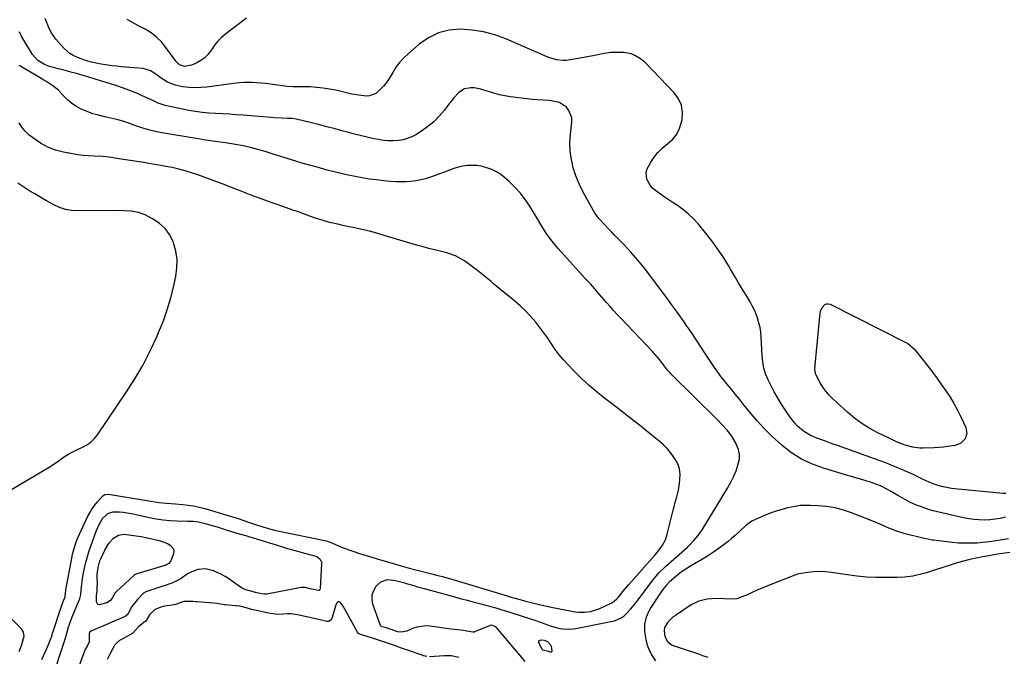
# Model space of a CAD drawing. Units: inches. Extents: x 1942337 to 1947699, y 416516 to 421882.
# Drawn here: x 1943441 to 1943987, y 420574 to 420927 of the extents above; entities that cross this region are included whole.
import ezdxf

# ---------------------------------------------------------------- set-up
doc = ezdxf.new("R2010")
doc.units = ezdxf.units.IN
doc.header["$MEASUREMENT"] = 0
doc.layers.add('7', color=7, linetype='Continuous')
doc.layers.add('8', color=7, linetype='Continuous')

msp = doc.modelspace()

# ---------------------------------------------------------------- linework, layer by layer
at = {"layer": '7', "color": 18}
for points in [[(1943987.81, 420664.62, 1676), (1943986.21, 420664.7, 1676), (1943959.46, 420667.24, 1676), (1943957.6, 420667.46, 1676), (1943953.92, 420668.09, 1676), (1943951.99, 420668.54, 1676), (1943950.24, 420669.03, 1676), (1943946.82, 420670.21, 1676), (1943943.49, 420671.66, 1676), (1943941.84, 420672.42, 1676), (1943938.55, 420673.99, 1676), (1943935.5, 420675.45, 1676), (1943933.38, 420676.44, 1676), (1943929.1, 420678.32, 1676), (1943927.26, 420679.1, 1676), (1943924.17, 420680.38, 1676), (1943921.07, 420681.61, 1676), (1943917.95, 420682.79, 1676), (1943914.81, 420683.93, 1676), (1943894.24, 420691.17, 1676), (1943891.38, 420692.2, 1676), (1943888.52, 420693.23, 1676), (1943885.67, 420694.29, 1676), (1943882.82, 420695.37, 1676), (1943879.27, 420696.85, 1676), (1943875.53, 420699.1, 1676), (1943872.2, 420701.96, 1676), (1943870.69, 420703.55, 1676), (1943867.99, 420707.02, 1676), (1943864.89, 420711.62, 1676), (1943862.9, 420714.69, 1676), (1943860.99, 420717.82, 1676), (1943859.21, 420721.02, 1676), (1943857.51, 420724.26, 1676), (1943855.77, 420727.75, 1676), (1943855.06, 420729.31, 1676), (1943854.44, 420730.9, 1676), (1943853.53, 420734.19, 1676), (1943852.95, 420737.57, 1676), (1943852.62, 420740.99, 1676), (1943851.97, 420751.5, 1676), (1943851.72, 420754.06, 1676), (1943851.34, 420756.6, 1676), (1943850.77, 420759.1, 1676), (1943850.07, 420761.58, 1676), (1943849.2, 420764, 1676), (1943848.22, 420766.37, 1676), (1943847.07, 420768.67, 1676), (1943845.82, 420770.91, 1676), (1943843.94, 420774.02, 1676), (1943841.68, 420777.78, 1676), (1943839.42, 420781.55, 1676), (1943837.18, 420785.33, 1676), (1943834.95, 420789.12, 1676), (1943833.79, 420791.09, 1676), (1943830.88, 420795.79, 1676), (1943827.83, 420800.38, 1676), (1943824.55, 420804.83, 1676), (1943821.14, 420809.17, 1676), (1943817.18, 420813.95, 1676), (1943814.45, 420816.95, 1676), (1943811.55, 420819.77, 1676), (1943808.39, 420822.29, 1676), (1943805.07, 420824.63, 1676), (1943802.57, 420826.21, 1676), (1943800.39, 420827.64, 1676), (1943798.23, 420829.09, 1676), (1943796.11, 420830.6, 1676), (1943794.01, 420832.14, 1676), (1943791.55, 420834.22, 1676), (1943790.31, 420835.62, 1676), (1943788.56, 420838.93, 1676), (1943788.12, 420842.5, 1676), (1943788.52, 420844.23, 1676), (1943790.73, 420848.43, 1676), (1943792.62, 420851.21, 1676), (1943794.71, 420853.82, 1676), (1943797.09, 420856.16, 1676), (1943800.26, 420858.75, 1676), (1943802.91, 420861.21, 1676), (1943805.14, 420863.96, 1676), (1943806.71, 420867.13, 1676), (1943808.11, 420871.88, 1676), (1943808.33, 420876.01, 1676), (1943807.8, 420879.93, 1676), (1943806.15, 420883.52, 1676), (1943803.75, 420886.89, 1676), (1943787.71, 420903.42, 1676), (1943785.01, 420905.75, 1676), (1943781.95, 420907.57, 1676), (1943780.02, 420908.39, 1676), (1943775.71, 420909.19, 1676), (1943772.15, 420909.27, 1676), (1943770.32, 420909.24, 1676), (1943768.5, 420909.14, 1676), (1943764.88, 420908.61, 1676), (1943761.29, 420907.88, 1676), (1943759.48, 420907.53, 1676), (1943757.68, 420907.19, 1676), (1943747.24, 420905.24, 1676), (1943743.77, 420904.84, 1676), (1943742.02, 420904.84, 1676), (1943738.54, 420905.2, 1676), (1943735.17, 420906.08, 1676), (1943733.53, 420906.7, 1676), (1943710.25, 420916.8, 1676), (1943704.17, 420919.01, 1676), (1943697.99, 420920.72, 1676), (1943691.65, 420921.68, 1676), (1943685.2, 420922.14, 1676), (1943678.92, 420921.51, 1676), (1943672.94, 420920.05, 1676), (1943667.43, 420917.33, 1676), (1943662.21, 420913.78, 1676), (1943655.85, 420908.33, 1676), (1943653.47, 420906.05, 1676), (1943651.26, 420903.63, 1676), (1943649.33, 420900.99, 1676), (1943647.57, 420898.19, 1676), (1943645.55, 420894.78, 1676), (1943644.04, 420892.61, 1676), (1943642.36, 420890.57, 1676), (1943640.55, 420888.62, 1676), (1943638.1, 420886.53, 1676), (1943634.67, 420885.22, 1676), (1943632.76, 420885.07, 1676), (1943628.77, 420885.46, 1676), (1943624.83, 420886.19, 1676), (1943615.97, 420888.24, 1676), (1943612.44, 420888.94, 1676), (1943608.88, 420889.51, 1676), (1943605.3, 420889.86, 1676), (1943601.7, 420890.08, 1676), (1943596.78, 420890.22, 1676), (1943594.48, 420890.26, 1676), (1943592.18, 420890.24, 1676), (1943588.73, 420890.37, 1676), (1943587.59, 420890.5, 1676), (1943576.92, 420891.94, 1676), (1943574.54, 420892.21, 1676), (1943569.76, 420892.52, 1676), (1943564.98, 420892.51, 1676), (1943562.59, 420892.39, 1676), (1943557.83, 420891.9, 1676), (1943544.3, 420890.03, 1676), (1943540.99, 420889.72, 1676), (1943537.69, 420889.62, 1676), (1943534.39, 420889.82, 1676), (1943531.09, 420890.22, 1676), (1943529.19, 420890.53, 1676), (1943526.9, 420891.07, 1676), (1943522.6, 420892.81, 1676), (1943519.06, 420895.06, 1676), (1943515.48, 420897.55, 1676), (1943513.06, 420899.11, 1676), (1943509.01, 420900.29, 1676), (1943496.82, 420901.3, 1676), (1943494.29, 420901.54, 1676), (1943491.76, 420901.82, 1676), (1943489.24, 420902.17, 1676), (1943484.56, 420902.92, 1676), (1943480.32, 420903.8, 1676), (1943477.53, 420904.57, 1676), (1943473.47, 420906.05, 1676), (1943470.23, 420907.58, 1676), (1943468.42, 420908.69, 1676), (1943465.21, 420911.5, 1676), (1943462.07, 420914.9, 1676), (1943460.61, 420916.63, 1676), (1943458.08, 420920.34, 1676), (1943456.44, 420923.47, 1676), (1943454.66, 420928, 1676)], [(1943566.31, 420928.26, 1678), (1943554.86, 420919.49, 1678), (1943552.59, 420917.56, 1678), (1943550.49, 420915.48, 1678), (1943548.62, 420913.19, 1678), (1943546.91, 420910.76, 1678), (1943544.98, 420908.11, 1678), (1943543.21, 420906.26, 1678), (1943541.14, 420904.74, 1678), (1943538.87, 420903.44, 1678), (1943535.96, 420902.1, 1678), (1943531.91, 420901.49, 1678), (1943529.29, 420902.33, 1678), (1943527.25, 420904.38, 1678), (1943526.81, 420904.97, 1678), (1943521.7, 420912.07, 1678), (1943519.21, 420915.07, 1678), (1943516.49, 420917.78, 1678), (1943513.4, 420920.09, 1678), (1943510.08, 420922.13, 1678), (1943509.1, 420922.64, 1678), (1943506.1, 420924.23, 1678), (1943503.14, 420925.87, 1678), (1943500.21, 420927.58, 1678)], [(1943987.54, 420651.43, 1674), (1943984.67, 420650.8, 1674), (1943981.79, 420650.31, 1674), (1943978.89, 420650.03, 1674), (1943975.96, 420649.89, 1674), (1943973.03, 420649.95, 1674), (1943970.11, 420650.16, 1674), (1943967.22, 420650.56, 1674), (1943964.34, 420651.1, 1674), (1943952.3, 420653.81, 1674), (1943949.8, 420654.42, 1674), (1943947.33, 420655.08, 1674), (1943944.88, 420655.83, 1674), (1943940.33, 420657.38, 1674), (1943937.63, 420658.41, 1674), (1943933.69, 420660.21, 1674), (1943929.89, 420662.32, 1674), (1943927.83, 420663.57, 1674), (1943924.06, 420665.77, 1674), (1943922.14, 420666.82, 1674), (1943918.24, 420668.78, 1674), (1943916.24, 420669.64, 1674), (1943912.12, 420671.05, 1674), (1943910.66, 420671.47, 1674), (1943907.83, 420672.3, 1674), (1943905, 420673.12, 1674), (1943902.18, 420673.96, 1674), (1943899.36, 420674.8, 1674), (1943886.6, 420678.63, 1674), (1943880.38, 420680.94, 1674), (1943874.42, 420683.73, 1674), (1943868.87, 420687.26, 1674), (1943863.58, 420691.26, 1674), (1943862.98, 420691.78, 1674), (1943858.32, 420696.02, 1674), (1943853.84, 420700.43, 1674), (1943849.6, 420705.08, 1674), (1943845.53, 420709.89, 1674), (1943842.22, 420714.01, 1674), (1943839.92, 420716.87, 1674), (1943837.62, 420719.73, 1674), (1943835.31, 420722.59, 1674), (1943832.99, 420725.44, 1674), (1943830.88, 420728.03, 1674), (1943829.64, 420729.59, 1674), (1943828.42, 420731.18, 1674), (1943826.1, 420734.44, 1674), (1943824.98, 420736.09, 1674), (1943822.76, 420739.42, 1674), (1943821.65, 420741.09, 1674), (1943813.6, 420753.33, 1674), (1943812.03, 420755.68, 1674), (1943810.43, 420758.02, 1674), (1943808.81, 420760.34, 1674), (1943807.16, 420762.64, 1674), (1943805.5, 420764.92, 1674), (1943803.83, 420767.21, 1674), (1943802.15, 420769.48, 1674), (1943800.47, 420771.76, 1674), (1943790.72, 420784.92, 1674), (1943787.17, 420789.52, 1674), (1943783.51, 420794.03, 1674), (1943779.68, 420798.4, 1674), (1943775.74, 420802.68, 1674), (1943770.48, 420808.17, 1674), (1943769.08, 420809.62, 1674), (1943767.67, 420811.07, 1674), (1943764.85, 420813.96, 1674), (1943762.05, 420816.87, 1674), (1943759.7, 420820.14, 1674), (1943759.28, 420820.83, 1674), (1943755.15, 420827.97, 1674), (1943752.93, 420832.14, 1674), (1943750.92, 420836.39, 1674), (1943749.22, 420840.79, 1674), (1943747.72, 420845.27, 1674), (1943746.68, 420849.84, 1674), (1943746, 420854.45, 1674), (1943745.88, 420859.1, 1674), (1943746.13, 420863.79, 1674), (1943746.91, 420870.66, 1674), (1943746.84, 420872.97, 1674), (1943745.33, 420877.1, 1674), (1943743.9, 420878.91, 1674), (1943740, 420881.47, 1674), (1943735.45, 420882.49, 1674), (1943734.17, 420882.54, 1674), (1943731.09, 420882.71, 1674), (1943728.01, 420882.93, 1674), (1943724.94, 420883.22, 1674), (1943721.87, 420883.57, 1674), (1943712.93, 420884.7, 1674), (1943709.8, 420885.2, 1674), (1943706.7, 420885.81, 1674), (1943703.64, 420886.62, 1674), (1943700.61, 420887.55, 1674), (1943698.14, 420888.4, 1674), (1943696.35, 420888.91, 1674), (1943692.72, 420889.53, 1674), (1943690.87, 420889.64, 1674), (1943687.4, 420889, 1674), (1943684.26, 420886.96, 1674), (1943681.52, 420884.12, 1674), (1943680.24, 420882.62, 1674), (1943679.02, 420881.06, 1674), (1943676.17, 420877.24, 1674), (1943673.39, 420873.92, 1674), (1943670.39, 420870.84, 1674), (1943667.07, 420868.11, 1674), (1943663.54, 420865.62, 1674), (1943660.29, 420863.59, 1674), (1943658.06, 420862.41, 1674), (1943653.35, 420860.79, 1674), (1943650.87, 420860.35, 1674), (1943647.77, 420860.15, 1674), (1943645.06, 420860.17, 1674), (1943642.36, 420860.43, 1674), (1943639.66, 420860.87, 1674), (1943637.2, 420861.38, 1674), (1943633.3, 420862.24, 1674), (1943629.4, 420863.15, 1674), (1943625.52, 420864.14, 1674), (1943621.66, 420865.17, 1674), (1943620.1, 420865.61, 1674), (1943615.51, 420866.85, 1674), (1943610.91, 420868.07, 1674), (1943606.3, 420869.23, 1674), (1943601.68, 420870.35, 1674), (1943594.02, 420872.18, 1674), (1943591.61, 420872.54, 1674), (1943589.17, 420872.61, 1674), (1943586.15, 420872.73, 1674), (1943581.62, 420872.99, 1674), (1943580.12, 420873.11, 1674), (1943564.5, 420874.43, 1674), (1943560.72, 420874.72, 1674), (1943556.94, 420874.96, 1674), (1943553.15, 420875.15, 1674), (1943549.36, 420875.29, 1674), (1943545.59, 420875.5, 1674), (1943541.83, 420875.85, 1674), (1943538.09, 420876.4, 1674), (1943534.37, 420877.08, 1674), (1943522.25, 420879.65, 1674), (1943520.61, 420880.06, 1674), (1943517.43, 420881.13, 1674), (1943514.35, 420882.52, 1674), (1943512.82, 420883.24, 1674), (1943509.76, 420884.69, 1674), (1943508.19, 420885.43, 1674), (1943505.85, 420886.48, 1674), (1943503.5, 420887.48, 1674), (1943501.11, 420888.4, 1674), (1943497.53, 420889.65, 1674), (1943494.51, 420890.65, 1674), (1943491.49, 420891.64, 1674), (1943488.46, 420892.61, 1674), (1943485.42, 420893.57, 1674), (1943479.54, 420895.41, 1674), (1943477.67, 420895.98, 1674), (1943473.92, 420897.05, 1674), (1943472.03, 420897.56, 1674), (1943469.58, 420898.2, 1674), (1943467.02, 420898.88, 1674), (1943464.47, 420899.55, 1674), (1943461.92, 420900.24, 1674), (1943459.37, 420900.92, 1674), (1943457.16, 420901.52, 1674), (1943454.36, 420902.5, 1674), (1943450.55, 420904.75, 1674), (1943447.66, 420908.03, 1674), (1943442.87, 420915.96, 1674), (1943441.6, 420918.28, 1674), (1943440.46, 420920.64, 1674)], [(1943721.05, 420571.44, 1672), (1943705.06, 420590.24, 1672), (1943704.93, 420590.38, 1672), (1943704.45, 420590.81, 1672), (1943703.25, 420591.31, 1672), (1943702.24, 420591.5, 1672), (1943701.64, 420591.36, 1672), (1943692.92, 420587.85, 1672), (1943692.71, 420587.78, 1672), (1943692.06, 420587.65, 1672), (1943688.64, 420588.3, 1672), (1943686.81, 420588.67, 1672), (1943681.84, 420589.12, 1672), (1943679.75, 420589.39, 1672), (1943668.38, 420591.06, 1672), (1943665.85, 420591.21, 1672), (1943660.92, 420590.56, 1672), (1943658.52, 420589.75, 1672), (1943655.27, 420588.34, 1672), (1943652.15, 420587.77, 1672), (1943650.11, 420587.98, 1672), (1943646.64, 420589.19, 1672), (1943643.35, 420590.31, 1672), (1943641.74, 420590.72, 1672), (1943641.17, 420590.94, 1672), (1943640.95, 420591.13, 1672), (1943640.87, 420591.25, 1672), (1943640.8, 420591.38, 1672), (1943636.58, 420603.17, 1672), (1943636.09, 420605.86, 1672), (1943636.15, 420608.45, 1672), (1943637, 420610.89, 1672), (1943638.4, 420613.23, 1672), (1943640.86, 420615.58, 1672), (1943644.62, 420616.87, 1672), (1943649, 420616.29, 1672), (1943653.48, 420615.17, 1672), (1943655.71, 420614.56, 1672), (1943659.2, 420613.55, 1672), (1943661.36, 420612.94, 1672), (1943664.24, 420612.13, 1672), (1943664.96, 420611.94, 1672), (1943679.22, 420607.99, 1672), (1943682.42, 420607.11, 1672), (1943685.62, 420606.25, 1672), (1943688.84, 420605.41, 1672), (1943692.05, 420604.59, 1672), (1943696.48, 420603.45, 1672), (1943700.47, 420602.38, 1672), (1943704.81, 420601.12, 1672), (1943708, 420600.16, 1672), (1943709.58, 420599.66, 1672), (1943722.85, 420595.44, 1672), (1943725.9, 420594.46, 1672), (1943728.95, 420593.45, 1672), (1943731.97, 420592.39, 1672), (1943734.97, 420591.27, 1672), (1943736.84, 420590.61, 1672), (1943740.18, 420589.8, 1672), (1943742.01, 420589.53, 1672), (1943745.57, 420589.42, 1672), (1943749.11, 420589.83, 1672), (1943769.51, 420593.82, 1672), (1943770.52, 420594.06, 1672), (1943774.35, 420595.63, 1672), (1943776.01, 420596.85, 1672), (1943776.77, 420597.56, 1672), (1943779.67, 420600.69, 1672), (1943782.39, 420603.92, 1672), (1943783.69, 420605.6, 1672), (1943791.94, 420616.64, 1672), (1943793.64, 420618.76, 1672), (1943795.46, 420620.77, 1672), (1943798.18, 420623.43, 1672), (1943798.98, 420624.16, 1672), (1943811.03, 420634.86, 1672), (1943812.29, 420636.03, 1672), (1943814.68, 420638.49, 1672), (1943816.89, 420641.13, 1672), (1943818.88, 420643.92, 1672), (1943819.81, 420645.36, 1672), (1943825.38, 420654.51, 1672), (1943827.36, 420657.77, 1672), (1943829.33, 420661.02, 1672), (1943831.29, 420664.29, 1672), (1943833.25, 420667.55, 1672), (1943835.39, 420671.35, 1672), (1943836.81, 420674.25, 1672), (1943838.03, 420677.24, 1672), (1943839.11, 420680.29, 1672), (1943839.86, 420683.76, 1672), (1943839.95, 420686.4, 1672), (1943839.42, 420688.99, 1672), (1943837.76, 420692.93, 1672), (1943835.67, 420696.46, 1672), (1943833.15, 420699.7, 1672), (1943830.38, 420702.75, 1672), (1943827.49, 420705.7, 1672), (1943801.93, 420730.94, 1672), (1943801.43, 420731.45, 1672), (1943800.03, 420733.04, 1672), (1943798.3, 420735.28, 1672), (1943795.53, 420738.93, 1672), (1943792.95, 420741.98, 1672), (1943791.6, 420743.45, 1672), (1943774.17, 420761.78, 1672), (1943772.14, 420763.95, 1672), (1943770.12, 420766.14, 1672), (1943768.14, 420768.35, 1672), (1943766.17, 420770.59, 1672), (1943764.87, 420772.09, 1672), (1943762.26, 420775.07, 1672), (1943759.64, 420778.04, 1672), (1943757.01, 420781, 1672), (1943754.35, 420783.94, 1672), (1943742.66, 420796.73, 1672), (1943740.91, 420798.69, 1672), (1943739.2, 420800.67, 1672), (1943737.53, 420802.7, 1672), (1943734.59, 420806.44, 1672), (1943732.76, 420808.95, 1672), (1943730.27, 420812.9, 1672), (1943728.66, 420815.57, 1672), (1943727.86, 420816.9, 1672), (1943723.56, 420824, 1672), (1943721.07, 420827.72, 1672), (1943718.36, 420831.26, 1672), (1943715.35, 420834.54, 1672), (1943712.12, 420837.64, 1672), (1943709.72, 420839.74, 1672), (1943707.44, 420841.5, 1672), (1943705.04, 420843.04, 1672), (1943702.47, 420844.28, 1672), (1943699.17, 420845.49, 1672), (1943696.68, 420846.1, 1672), (1943694.16, 420846.5, 1672), (1943691.61, 420846.59, 1672), (1943689.04, 420846.47, 1672), (1943686.48, 420846.09, 1672), (1943683.96, 420845.58, 1672), (1943681.48, 420844.87, 1672), (1943679.03, 420844.03, 1672), (1943671.09, 420840.94, 1672), (1943668.46, 420840.01, 1672), (1943665.8, 420839.2, 1672), (1943663.1, 420838.56, 1672), (1943660.36, 420838.04, 1672), (1943657.6, 420837.7, 1672), (1943654.83, 420837.48, 1672), (1943652.05, 420837.45, 1672), (1943649.27, 420837.55, 1672), (1943646.33, 420837.75, 1672), (1943642.38, 420838.08, 1672), (1943638.44, 420838.5, 1672), (1943634.52, 420839.03, 1672), (1943630.61, 420839.65, 1672), (1943626.71, 420840.37, 1672), (1943622.83, 420841.16, 1672), (1943618.97, 420842.05, 1672), (1943615.12, 420843, 1672), (1943610.45, 420844.22, 1672), (1943606.25, 420845.35, 1672), (1943602.06, 420846.51, 1672), (1943597.88, 420847.72, 1672), (1943593.72, 420848.97, 1672), (1943589.56, 420850.25, 1672), (1943585.4, 420851.53, 1672), (1943581.25, 420852.83, 1672), (1943576.8, 420854.22, 1672), (1943572.72, 420855.41, 1672), (1943568.62, 420856.48, 1672), (1943564.48, 420857.37, 1672), (1943560.31, 420858.15, 1672), (1943554.66, 420859.08, 1672), (1943553.29, 420859.29, 1672), (1943550.56, 420859.66, 1672), (1943547.82, 420859.97, 1672), (1943545.09, 420860.34, 1672), (1943543.72, 420860.56, 1672), (1943539.68, 420861.25, 1672), (1943536.3, 420861.83, 1672), (1943532.92, 420862.41, 1672), (1943529.54, 420862.98, 1672), (1943526.15, 420863.55, 1672), (1943520.55, 420864.5, 1672), (1943516.59, 420865.26, 1672), (1943512.67, 420866.2, 1672), (1943508.8, 420867.31, 1672), (1943504.98, 420868.59, 1672), (1943501.14, 420869.96, 1672), (1943497.84, 420871.06, 1672), (1943494.52, 420872.04, 1672), (1943491.15, 420872.87, 1672), (1943487.75, 420873.6, 1672), (1943484.19, 420874.4, 1672), (1943481.05, 420875.28, 1672), (1943477.98, 420876.4, 1672), (1943474.69, 420877.8, 1672), (1943471.97, 420879.28, 1672), (1943469.4, 420880.97, 1672), (1943467.07, 420882.95, 1672), (1943464.88, 420885.15, 1672), (1943461.99, 420888.28, 1672), (1943458.98, 420890.78, 1672), (1943455.64, 420892.86, 1672), (1943453.93, 420893.87, 1672), (1943450.52, 420895.88, 1672), (1943440.21, 420901.94, 1672)], [(1943429.62, 420663.19, 1668), (1943457.83, 420679.8, 1668), (1943460.26, 420681.35, 1668), (1943462.57, 420683.06, 1668), (1943464.88, 420684.77, 1668), (1943467.33, 420686.29, 1668), (1943468.96, 420687.19, 1668), (1943471.79, 420688.62, 1668), (1943475.42, 420690.25, 1668), (1943477.81, 420691.56, 1668), (1943480, 420693.11, 1668), (1943481.91, 420694.99, 1668), (1943483.63, 420697.11, 1668), (1943499.84, 420721.06, 1668), (1943504.46, 420728.3, 1668), (1943508.81, 420735.69, 1668), (1943512.75, 420743.3, 1668), (1943516.41, 420751.06, 1668), (1943517.64, 420753.86, 1668), (1943520.28, 420760.41, 1668), (1943522.64, 420767.04, 1668), (1943524.6, 420773.81, 1668), (1943526.28, 420780.67, 1668), (1943527.2, 420785.02, 1668), (1943527.8, 420789.74, 1668), (1943527.87, 420794.43, 1668), (1943527.15, 420799.06, 1668), (1943525.92, 420803.65, 1668), (1943525.68, 420804.32, 1668), (1943523.74, 420808.19, 1668), (1943521.33, 420811.64, 1668), (1943518.19, 420814.46, 1668), (1943514.58, 420816.85, 1668), (1943510.14, 420819.11, 1668), (1943506.45, 420820.55, 1668), (1943502.56, 420821.24, 1668), (1943498.55, 420821.47, 1668), (1943494.54, 420821.53, 1668), (1943472.87, 420821.35, 1668), (1943469.34, 420821.59, 1668), (1943465.91, 420822.19, 1668), (1943462.6, 420823.3, 1668), (1943459.39, 420824.77, 1668), (1943457.78, 420825.66, 1668), (1943455.44, 420826.96, 1668), (1943453.12, 420828.28, 1668), (1943450.81, 420829.63, 1668), (1943448.5, 420830.99, 1668), (1943446.22, 420832.38, 1668), (1943443.95, 420833.79, 1668), (1943441.7, 420835.24, 1668), (1943439.47, 420836.71, 1668)], [(1943966.15, 420697.97, 1678), (1943965.1, 420694.89, 1678), (1943962.7, 420692.49, 1678), (1943959.55, 420691.24, 1678), (1943958.11, 420690.98, 1678), (1943955.61, 420690.6, 1678), (1943953.1, 420690.28, 1678), (1943950.58, 420690.09, 1678), (1943948.05, 420689.97, 1678), (1943941.88, 420689.81, 1678), (1943939.97, 420689.85, 1678), (1943936.19, 420690.33, 1678), (1943931.85, 420691.5, 1678), (1943929.48, 420692.34, 1678), (1943927.15, 420693.31, 1678), (1943924.86, 420694.36, 1678), (1943923.72, 420694.9, 1678), (1943916.7, 420698.29, 1678), (1943912.19, 420700.73, 1678), (1943907.84, 420703.41, 1678), (1943903.74, 420706.46, 1678), (1943899.81, 420709.76, 1678), (1943891.67, 420717.2, 1678), (1943889.69, 420719.21, 1678), (1943887.85, 420721.34, 1678), (1943886.24, 420723.64, 1678), (1943884.78, 420726.06, 1678), (1943882.54, 420730.23, 1678), (1943882.34, 420730.65, 1678), (1943881.86, 420732.47, 1678), (1943881.81, 420733.42, 1678), (1943881.84, 420733.89, 1678), (1943884.64, 420764.6, 1678), (1943884.85, 420765.75, 1678), (1943885.75, 420767.86, 1678), (1943887.28, 420769.44, 1678), (1943888.18, 420769.82, 1678), (1943889.15, 420769.81, 1678), (1943890.17, 420769.55, 1678), (1943932.33, 420748.34, 1678), (1943933.09, 420747.92, 1678), (1943935.85, 420745.87, 1678), (1943937.05, 420744.64, 1678), (1943937.61, 420743.98, 1678), (1943944.65, 420734.98, 1678), (1943947.2, 420731.67, 1678), (1943949.69, 420728.33, 1678), (1943952.12, 420724.94, 1678), (1943954.51, 420721.52, 1678), (1943956.78, 420718.02, 1678), (1943958.93, 420714.46, 1678), (1943960.91, 420710.8, 1678), (1943962.78, 420707.07, 1678), (1943965.56, 420701.17, 1678), (1943966.15, 420697.97, 1678)], [(1943989.28, 420639.53, 1672), (1943985.78, 420638.87, 1672), (1943982.44, 420638.29, 1672), (1943978.75, 420637.75, 1672), (1943976.89, 420637.55, 1672), (1943975.03, 420637.39, 1672), (1943971.81, 420637.16, 1672), (1943968.33, 420637.01, 1672), (1943964.86, 420636.99, 1672), (1943961.4, 420637.16, 1672), (1943957.93, 420637.46, 1672), (1943947.69, 420638.65, 1672), (1943946.84, 420638.76, 1672), (1943945.14, 420639.03, 1672), (1943941.79, 420639.75, 1672), (1943940.95, 420639.95, 1672), (1943931.85, 420642.27, 1672), (1943927.26, 420643.66, 1672), (1943922.83, 420645.47, 1672), (1943918.43, 420647.42, 1672), (1943913.99, 420649.25, 1672), (1943902.19, 420653.88, 1672), (1943897.61, 420655.42, 1672), (1943892.95, 420656.65, 1672), (1943888.2, 420657.41, 1672), (1943883.39, 420657.86, 1672), (1943879.4, 420658.03, 1672), (1943876.54, 420658.03, 1672), (1943873.69, 420657.88, 1672), (1943870.86, 420657.48, 1672), (1943866.84, 420656.64, 1672), (1943863.53, 420655.76, 1672), (1943860.27, 420654.78, 1672), (1943857.05, 420653.63, 1672), (1943853.87, 420652.39, 1672), (1943849.17, 420650.4, 1672), (1943848.38, 420650.04, 1672), (1943846.85, 420649.23, 1672), (1943844.03, 420647.22, 1672), (1943843.37, 420646.66, 1672), (1943837.47, 420641.35, 1672), (1943835.58, 420639.69, 1672), (1943833.66, 420638.06, 1672), (1943831.69, 420636.48, 1672), (1943829.47, 420634.76, 1672), (1943825.61, 420632, 1672), (1943821.59, 420629.48, 1672), (1943812.69, 420624.23, 1672), (1943810.24, 420622.7, 1672), (1943807.85, 420621.09, 1672), (1943805.55, 420619.36, 1672), (1943803.31, 420617.54, 1672), (1943801.2, 420615.58, 1672), (1943799.22, 420613.51, 1672), (1943797.42, 420611.28, 1672), (1943795.74, 420608.94, 1672), (1943790.81, 420601.4, 1672), (1943789.8, 420599.66, 1672), (1943788.2, 420595.99, 1672), (1943787.27, 420592.09, 1672), (1943787.17, 420588.13, 1672), (1943787.93, 420583.59, 1672), (1943788.79, 420580.43, 1672), (1943789.94, 420577.4, 1672), (1943791.5, 420574.56, 1672), (1943793.35, 420571.85, 1672)], [(1943458.39, 420561.52, 1672), (1943465.34, 420582.8, 1672), (1943465.7, 420583.91, 1672), (1943466.67, 420587.24, 1672), (1943467.67, 420590.57, 1672), (1943468.21, 420592.18, 1672), (1943469.69, 420596.2, 1672), (1943470.23, 420597.52, 1672), (1943473.67, 420605.75, 1672), (1943473.93, 420606.44, 1672), (1943474.51, 420608.57, 1672), (1943474.88, 420612.93, 1672), (1943475.31, 420617.24, 1672), (1943475.56, 420618.67, 1672), (1943476.33, 420622.42, 1672), (1943477.07, 420625.7, 1672), (1943477.91, 420628.95, 1672), (1943478.88, 420632.17, 1672), (1943479.94, 420635.36, 1672), (1943481.79, 420640.57, 1672), (1943482.45, 420642.32, 1672), (1943483.14, 420644.06, 1672), (1943484.67, 420647.48, 1672), (1943486.4, 420650.79, 1672), (1943489.49, 420653.55, 1672), (1943492.26, 420654.37, 1672), (1943495.97, 420654.49, 1672), (1943497.89, 420654.23, 1672), (1943502.31, 420653.55, 1672), (1943504.5, 420653.12, 1672), (1943506.68, 420652.65, 1672), (1943512.53, 420651.3, 1672), (1943516.34, 420650.54, 1672), (1943520.18, 420649.95, 1672), (1943524.05, 420649.61, 1672), (1943527.93, 420649.43, 1672), (1943533.73, 420649.35, 1672), (1943534.73, 420649.33, 1672), (1943536.74, 420649.25, 1672), (1943539.72, 420648.95, 1672), (1943543.39, 420648.02, 1672), (1943545.21, 420647.5, 1672), (1943548.84, 420646.42, 1672), (1943550.65, 420645.87, 1672), (1943555.03, 420644.51, 1672), (1943557.04, 420643.89, 1672), (1943561.07, 420642.68, 1672), (1943563.1, 420642.1, 1672), (1943566.65, 420641.07, 1672), (1943568.11, 420640.63, 1672), (1943569.08, 420640.33, 1672), (1943569.57, 420640.18, 1672), (1943570.06, 420640.03, 1672), (1943585.79, 420635.17, 1672), (1943589.18, 420634.15, 1672), (1943592.57, 420633.16, 1672), (1943595.98, 420632.22, 1672), (1943599.39, 420631.3, 1672), (1943604.85, 420629.88, 1672), (1943605.5, 420629.64, 1672), (1943607.16, 420628.42, 1672), (1943607.96, 420626.57, 1672), (1943608, 420625.88, 1672), (1943607.27, 420611.91, 1672), (1943607.24, 420611.67, 1672), (1943606.93, 420611.05, 1672), (1943606.56, 420610.81, 1672), (1943606.1, 420610.8, 1672), (1943604.57, 420611.14, 1672), (1943601.78, 420611.77, 1672), (1943598.98, 420612.41, 1672), (1943597.63, 420612.51, 1672), (1943596.8, 420612.42, 1672), (1943577.59, 420608.78, 1672), (1943577.24, 420608.73, 1672), (1943576.37, 420608.75, 1672), (1943573.71, 420609.24, 1672), (1943571.42, 420609.79, 1672), (1943569.48, 420610.29, 1672), (1943565.96, 420611.25, 1672), (1943564.05, 420612.14, 1672), (1943563.15, 420612.7, 1672), (1943556.52, 420617.31, 1672), (1943554.52, 420618.6, 1672), (1943552.46, 420619.78, 1672), (1943548.13, 420621.71, 1672), (1943543.61, 420622.75, 1672), (1943539.43, 420622.4, 1672), (1943537.42, 420621.8, 1672), (1943533.67, 420620.02, 1672), (1943530.06, 420617.5, 1672), (1943528.43, 420616.5, 1672), (1943524.97, 420614.87, 1672), (1943520.7, 420613.36, 1672), (1943519.71, 420613.13, 1672), (1943519.38, 420613.03, 1672), (1943511.16, 420610.35, 1672), (1943510.82, 420610.23, 1672), (1943509.29, 420609.39, 1672), (1943505.83, 420605.87, 1672), (1943502.79, 420601.94, 1672), (1943500.65, 420598.11, 1672), (1943500.15, 420597.35, 1672), (1943499.5, 420596.72, 1672), (1943499.25, 420596.56, 1672), (1943498.98, 420596.42, 1672), (1943491.64, 420593.19, 1672), (1943489.7, 420592.34, 1672), (1943485.81, 420590.66, 1672), (1943483.86, 420589.84, 1672), (1943480.16, 420588.27, 1672), (1943479.28, 420587.64, 1672), (1943479.02, 420586.75, 1672), (1943479.04, 420582.3, 1672), (1943478.07, 420580.31, 1672), (1943476.94, 420578.09, 1672), (1943475.89, 420575.76, 1672), (1943466.81, 420551.12, 1672)], [(1943493.46, 420609.47, 1674), (1943492.07, 420606.98, 1674), (1943490.98, 420605.29, 1674), (1943488.95, 420603.93, 1674), (1943484.57, 420602.84, 1674), (1943483.85, 420603.08, 1674), (1943483.07, 420604.5, 1674), (1943483.15, 420608.07, 1674), (1943483.44, 420610.53, 1674), (1943483.6, 420612.98, 1674), (1943483.62, 420614.2, 1674), (1943483.57, 420618.62, 1674), (1943483.6, 420619.88, 1674), (1943484.01, 420623.63, 1674), (1943485.05, 420627.24, 1674), (1943485.54, 420628.4, 1674), (1943487.79, 420633.26, 1674), (1943490.19, 420637.18, 1674), (1943492.55, 420639.8, 1674), (1943495.27, 420641.45, 1674), (1943497.35, 420641.95, 1674), (1943498.41, 420641.99, 1674), (1943502.6, 420641.55, 1674), (1943505.23, 420641.18, 1674), (1943507.86, 420640.75, 1674), (1943510.47, 420640.24, 1674), (1943513.07, 420639.67, 1674), (1943517.96, 420638.52, 1674), (1943519.56, 420638.07, 1674), (1943522.63, 420636.83, 1674), (1943524.1, 420636.05, 1674), (1943525.84, 420633.93, 1674), (1943526.02, 420632.62, 1674), (1943525.84, 420631.19, 1674), (1943524.42, 420627.28, 1674), (1943523.36, 420625.82, 1674), (1943521.6, 420624.84, 1674), (1943521.27, 420624.77, 1674), (1943521.16, 420624.74, 1674), (1943521.05, 420624.71, 1674), (1943504.96, 420619.8, 1674), (1943504.25, 420619.48, 1674), (1943503.87, 420619.19, 1674), (1943494.22, 420610.31, 1674), (1943493.46, 420609.47, 1674)], [(1943440.26, 420577.05, 1668), (1943441.72, 420580.87, 1668), (1943442.95, 420585.47, 1668), (1943442.73, 420587.66, 1668), (1943441.57, 420589.53, 1668), (1943414.04, 420616.96, 1668)], [(1943730.87, 420577.73, 1674), (1943730.64, 420577.88, 1674), (1943730.56, 420577.99, 1674), (1943728.56, 420581.82, 1674), (1943728.61, 420582.97, 1674), (1943729.64, 420583.49, 1674), (1943731.64, 420583.32, 1674), (1943733.36, 420582.56, 1674), (1943735.15, 420580.66, 1674), (1943735.41, 420579.98, 1674), (1943735.85, 420577.25, 1674), (1943735.8, 420576.95, 1674), (1943735.67, 420576.72, 1674), (1943735.43, 420576.61, 1674), (1943735.13, 420576.57, 1674), (1943733.88, 420576.9, 1674), (1943730.87, 420577.73, 1674)]]:
    msp.add_polyline3d(points, dxfattribs=at)
at = {"layer": '8', "color": 18}
for points in [[(1943452.85, 420572.51, 1670), (1943453.78, 420574.57, 1670), (1943455.56, 420578.7, 1670), (1943456.43, 420580.78, 1670), (1943457.8, 420584.13, 1670), (1943458.12, 420584.96, 1670), (1943458.52, 420586.22, 1670), (1943458.79, 420587.07, 1670), (1943458.93, 420587.49, 1670), (1943463.43, 420600.98, 1670), (1943464.55, 420604.18, 1670), (1943465.71, 420607.35, 1670), (1943465.97, 420609.29, 1670), (1943466.13, 420610.74, 1670), (1943466.21, 420611.23, 1670), (1943469.66, 420629.67, 1670), (1943469.92, 420630.95, 1670), (1943470.87, 420634.75, 1670), (1943471.7, 420637.22, 1670), (1943472.7, 420639.63, 1670), (1943478.24, 420651.59, 1670), (1943479.39, 420653.82, 1670), (1943480.65, 420655.97, 1670), (1943482.08, 420658.02, 1670), (1943483.62, 420659.99, 1670), (1943486.59, 420663.41, 1670), (1943487.84, 420664.08, 1670), (1943489.76, 420664.17, 1670), (1943509.92, 420660.9, 1670), (1943513.03, 420660.38, 1670), (1943517.95, 420659.55, 1670), (1943521.83, 420659.21, 1670), (1943524.44, 420659.09, 1670), (1943527.04, 420658.9, 1670), (1943530.79, 420658.59, 1670), (1943533.94, 420658.23, 1670), (1943537.07, 420657.74, 1670), (1943540.17, 420657.05, 1670), (1943543.24, 420656.24, 1670), (1943556.83, 420652.18, 1670), (1943558.05, 420651.82, 1670), (1943561.7, 420650.67, 1670), (1943564.95, 420649.61, 1670), (1943567.44, 420648.79, 1670), (1943571.41, 420647.37, 1670), (1943575.41, 420646.08, 1670), (1943578.62, 420645.17, 1670), (1943582.59, 420644.18, 1670), (1943584.59, 420643.74, 1670), (1943609.91, 420638.56, 1670), (1943610.68, 420638.38, 1670), (1943613.65, 420637.34, 1670), (1943615.79, 420636.35, 1670), (1943619.12, 420634.86, 1670), (1943620.1, 420634.5, 1670), (1943625.46, 420632.66, 1670), (1943629.14, 420631.43, 1670), (1943632.83, 420630.23, 1670), (1943636.54, 420629.1, 1670), (1943640.25, 420628, 1670), (1943656.64, 420623.29, 1670), (1943658.84, 420622.67, 1670), (1943663.26, 420621.49, 1670), (1943666.21, 420620.74, 1670), (1943669.92, 420619.82, 1670), (1943671.77, 420619.36, 1670), (1943675.09, 420618.54, 1670), (1943679.56, 420617.36, 1670), (1943682.89, 420616.39, 1670), (1943684, 420616.06, 1670), (1943710.5, 420607.99, 1670), (1943713.78, 420607.01, 1670), (1943715.42, 420606.54, 1670), (1943718.72, 420605.63, 1670), (1943722.03, 420604.77, 1670), (1943723.69, 420604.36, 1670), (1943729.56, 420602.94, 1670), (1943733.91, 420601.88, 1670), (1943734.54, 420601.75, 1670), (1943748.85, 420599.07, 1670), (1943750.58, 420598.83, 1670), (1943754.03, 420598.75, 1670), (1943757.48, 420599.23, 1670), (1943759.16, 420599.64, 1670), (1943762.41, 420600.87, 1670), (1943768.73, 420603.8, 1670), (1943769.31, 420604.1, 1670), (1943770.4, 420604.82, 1670), (1943771.86, 420606.15, 1670), (1943772.73, 420607.14, 1670), (1943775.16, 420610.17, 1670), (1943776.27, 420611.51, 1670), (1943778.54, 420614.14, 1670), (1943793.16, 420630.65, 1670), (1943794.24, 420631.93, 1670), (1943796.28, 420634.6, 1670), (1943797.23, 420635.98, 1670), (1943798.81, 420638.91, 1670), (1943799.88, 420642.06, 1670), (1943803.19, 420655.42, 1670), (1943803.65, 420657.25, 1670), (1943804.14, 420659.08, 1670), (1943805.15, 420662.73, 1670), (1943806.06, 420666.4, 1670), (1943806.65, 420670.13, 1670), (1943806.92, 420672.43, 1670), (1943806.96, 420675.38, 1670), (1943806.6, 420678.25, 1670), (1943805.66, 420680.98, 1670), (1943804.33, 420683.61, 1670), (1943802.1, 420686.77, 1670), (1943800.02, 420689.32, 1670), (1943797.71, 420691.66, 1670), (1943795.24, 420693.86, 1670), (1943789.73, 420698.31, 1670), (1943784.37, 420702.6, 1670), (1943778.98, 420706.86, 1670), (1943773.54, 420711.05, 1670), (1943768.07, 420715.2, 1670), (1943765.96, 420716.79, 1670), (1943761.25, 420720.51, 1670), (1943756.67, 420724.37, 1670), (1943752.27, 420728.44, 1670), (1943748.01, 420732.66, 1670), (1943744.85, 420735.93, 1670), (1943742.34, 420738.69, 1670), (1943739.96, 420741.54, 1670), (1943737.75, 420744.53, 1670), (1943735.66, 420747.61, 1670), (1943733.6, 420750.72, 1670), (1943731.46, 420753.77, 1670), (1943729.2, 420756.73, 1670), (1943726.87, 420759.65, 1670), (1943723.91, 420763.03, 1670), (1943721.17, 420765.91, 1670), (1943718.28, 420768.63, 1670), (1943715.28, 420771.24, 1670), (1943703.44, 420780.99, 1670), (1943702.09, 420782.11, 1670), (1943699.39, 420784.36, 1670), (1943696.69, 420786.6, 1670), (1943693.92, 420788.77, 1670), (1943692.51, 420789.82, 1670), (1943687.36, 420793.58, 1670), (1943685.75, 420794.64, 1670), (1943682.37, 420796.42, 1670), (1943678.75, 420797.74, 1670), (1943676.9, 420798.31, 1670), (1943673.16, 420799.28, 1670), (1943670.7, 420799.85, 1670), (1943667.59, 420800.59, 1670), (1943664.49, 420801.38, 1670), (1943661.41, 420802.23, 1670), (1943658.34, 420803.12, 1670), (1943642.83, 420807.79, 1670), (1943638.71, 420808.97, 1670), (1943634.58, 420810.08, 1670), (1943630.42, 420811.06, 1670), (1943626.24, 420811.98, 1670), (1943623.34, 420812.57, 1670), (1943620.59, 420813.14, 1670), (1943617.86, 420813.74, 1670), (1943615.13, 420814.36, 1670), (1943612.4, 420815.01, 1670), (1943609.54, 420815.76, 1670), (1943607.01, 420816.5, 1670), (1943604.51, 420817.33, 1670), (1943602.03, 420818.22, 1670), (1943599.56, 420819.15, 1670), (1943597.09, 420820.07, 1670), (1943594.6, 420820.96, 1670), (1943592.12, 420821.84, 1670), (1943586.55, 420823.78, 1670), (1943582.25, 420825.3, 1670), (1943577.97, 420826.83, 1670), (1943573.69, 420828.4, 1670), (1943569.42, 420829.98, 1670), (1943562.9, 420832.43, 1670), (1943561.9, 420832.81, 1670), (1943558.92, 420834.03, 1670), (1943554.93, 420835.62, 1670), (1943539.4, 420841.33, 1670), (1943535.9, 420842.53, 1670), (1943532.37, 420843.62, 1670), (1943528.8, 420844.54, 1670), (1943525.19, 420845.36, 1670), (1943521.56, 420846.06, 1670), (1943517.92, 420846.74, 1670), (1943514.27, 420847.36, 1670), (1943510.61, 420847.94, 1670), (1943494.47, 420850.41, 1670), (1943490.08, 420851.07, 1670), (1943486.77, 420851.44, 1670), (1943481.82, 420851.66, 1670), (1943478.79, 420851.85, 1670), (1943475.78, 420852.13, 1670), (1943472.78, 420852.52, 1670), (1943469.78, 420853, 1670), (1943464.78, 420853.91, 1670), (1943460.33, 420855.07, 1670), (1943456.07, 420856.65, 1670), (1943452.09, 420858.84, 1670), (1943448.3, 420861.44, 1670), (1943445.64, 420863.59, 1670), (1943443.53, 420865.59, 1670), (1943441.66, 420867.77, 1670), (1943440.15, 420870.21, 1670)], [(1943989.89, 420631.88, 1670), (1943985.81, 420631.29, 1670), (1943982.03, 420630.72, 1670), (1943978.25, 420630.09, 1670), (1943974.86, 420629.51, 1670), (1943971.29, 420628.83, 1670), (1943967.75, 420628.05, 1670), (1943964.24, 420627.12, 1670), (1943960.76, 420626.11, 1670), (1943951.05, 420623.07, 1670), (1943949.19, 420622.48, 1670), (1943947.34, 420621.89, 1670), (1943943.63, 420620.7, 1670), (1943939.9, 420619.63, 1670), (1943936.1, 420618.83, 1670), (1943931.58, 420618.23, 1670), (1943927.36, 420618.02, 1670), (1943920.97, 420617.96, 1670), (1943915.66, 420618.04, 1670), (1943910.37, 420618.29, 1670), (1943905.1, 420618.79, 1670), (1943899.84, 420619.45, 1670), (1943890.87, 420620.81, 1670), (1943887.61, 420621.15, 1670), (1943884.36, 420621.29, 1670), (1943881.1, 420621.13, 1670), (1943877.84, 420620.77, 1670), (1943872.89, 420619.99, 1670), (1943872.12, 420619.84, 1670), (1943869.18, 420618.76, 1670), (1943866.99, 420617.87, 1670), (1943861.25, 420615.7, 1670), (1943857.94, 420614.42, 1670), (1943854.66, 420613.09, 1670), (1943851.4, 420611.69, 1670), (1943848.17, 420610.24, 1670), (1943843.83, 420608.24, 1670), (1943842.77, 420607.78, 1670), (1943838.41, 420606.27, 1670), (1943835.01, 420606.02, 1670), (1943831.55, 420606.27, 1670), (1943829.14, 420606.38, 1670), (1943824.34, 420606.27, 1670), (1943821.94, 420606.05, 1670), (1943817.34, 420604.94, 1670), (1943813.11, 420602.8, 1670), (1943804.36, 420597.04, 1670), (1943803.23, 420596.21, 1670), (1943800.27, 420593.24, 1670), (1943798.42, 420590.34, 1670), (1943798.06, 420588.44, 1670), (1943798.61, 420585.3, 1670), (1943800.09, 420582.51, 1670), (1943802.64, 420580.49, 1670), (1943806.53, 420579.23, 1670), (1943809.86, 420578.18, 1670), (1943813.87, 420576.83, 1670), (1943816.7, 420575.84, 1670), (1943819.51, 420574.83, 1670), (1943822.31, 420573.77, 1670)], [(1943666.47, 420574.2, 1670), (1943664.65, 420574.65, 1670), (1943663.79, 420574.91, 1670), (1943655.66, 420577.74, 1670), (1943654.55, 420578.12, 1670), (1943652.34, 420578.89, 1670), (1943648.47, 420580.24, 1670), (1943644.61, 420581.58, 1670), (1943641.29, 420582.73, 1670), (1943639.08, 420583.49, 1670), (1943636.31, 420584.43, 1670), (1943632.88, 420585.42, 1670), (1943629.59, 420586.32, 1670), (1943628.55, 420587, 1670), (1943628.05, 420587.65, 1670), (1943620.19, 420601.7, 1670), (1943619.78, 420602.37, 1670), (1943618.41, 420604.26, 1670), (1943617.9, 420604.61, 1670), (1943617.46, 420604.7, 1670), (1943617.06, 420604.54, 1670), (1943616.66, 420604.19, 1670), (1943616.01, 420602.89, 1670), (1943615.54, 420601.52, 1670), (1943613.97, 420595.78, 1670), (1943613.78, 420595.3, 1670), (1943612.85, 420594.09, 1670), (1943611.96, 420593.67, 1670), (1943610.97, 420593.67, 1670), (1943607.23, 420594.51, 1670), (1943603.06, 420595.46, 1670), (1943598.87, 420596.4, 1670), (1943594.7, 420597.35, 1670), (1943590.98, 420597.86, 1670), (1943589.05, 420597.82, 1670), (1943584.28, 420597.53, 1670), (1943579.47, 420598.13, 1670), (1943576.94, 420598.62, 1670), (1943574.59, 420599.16, 1670), (1943571.91, 420599.76, 1670), (1943569.23, 420600.37, 1670), (1943567.01, 420600.93, 1670), (1943562.74, 420602.06, 1670), (1943560.9, 420602.32, 1670), (1943560.29, 420602.38, 1670), (1943554.53, 420602.82, 1670), (1943553.94, 420602.88, 1670), (1943550.13, 420603.58, 1670), (1943546.17, 420603.9, 1670), (1943545.87, 420603.92, 1670), (1943538.85, 420604.52, 1670), (1943538.44, 420604.55, 1670), (1943536.71, 420604.68, 1670), (1943535.66, 420604.74, 1670), (1943531.61, 420604.73, 1670), (1943527.03, 420603.14, 1670), (1943525.16, 420602.7, 1670), (1943521.03, 420602.17, 1670), (1943518.8, 420601.63, 1670), (1943515.32, 420600.07, 1670), (1943512.64, 420597.34, 1670), (1943510.61, 420593.88, 1670), (1943509.67, 420593.19, 1670), (1943506.24, 420590.47, 1670), (1943503.36, 420587.18, 1670), (1943502.7, 420586.69, 1670), (1943502.46, 420586.55, 1670), (1943496.94, 420583.69, 1670), (1943495.86, 420583.07, 1670), (1943493.29, 420580.64, 1670), (1943492.29, 420578.73, 1670), (1943490.77, 420575.92, 1670), (1943489.02, 420572.63, 1670)], [(1943684.2, 420573.66, 1670), (1943680.13, 420574.54, 1670), (1943676.34, 420574.66, 1670), (1943667.98, 420573.97, 1670)]]:
    msp.add_polyline3d(points, dxfattribs=at)

doc.saveas('drawing.dxf')
